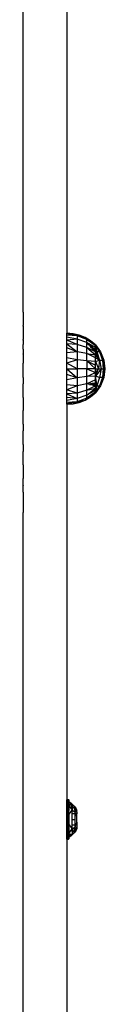
# Model space of a CAD drawing. Units: millimetres. Extents: x 54771 to 63653, y -13730 to -4537.
# Drawn here: x 61481 to 61516, y -11580 to -11150 of the extents above; entities that cross this region are included whole.
import ezdxf

# ---------------------------------------------------------------- set-up
doc = ezdxf.new("R2010")
doc.units = ezdxf.units.MM

msp = doc.modelspace()

# ---------------------------------------------------------------- linework, layer by layer
for p, q in [((61480.787, -11227.164), (61480.787, -10919.939)), ((61499.787, -10932.817), (61499.787, -11286.554)), ((61480.787, -11228.928), (61480.787, -11227.164)), ((61480.787, -11230.701), (61480.787, -11228.928)), ((61480.787, -11230.824), (61480.787, -11230.701)), ((61480.787, -11232.711), (61480.787, -11230.824)), ((61480.787, -11234.516), (61480.787, -11232.711)), ((61480.787, -11236.329), (61480.787, -11234.516)), ((61480.787, -11236.419), (61480.787, -11236.329)), ((61480.787, -11238.239), (61480.787, -11236.419)), ((61480.787, -11238.329), (61480.787, -11238.239)), ((61480.787, -11240.157), (61480.787, -11238.329)), ((61480.787, -11242.082), (61480.787, -11240.157)), ((61480.787, -11243.924), (61480.787, -11242.082)), ((61480.787, -11245.773), (61480.787, -11243.924)), ((61480.787, -11245.865), (61480.787, -11245.773)), ((61480.787, -11247.721), (61480.787, -11245.865)), ((61480.787, -11249.584), (61480.787, -11247.721)), ((61480.787, -11249.768), (61480.787, -11249.584)), ((61480.787, -11251.638), (61480.787, -11249.768)), ((61480.787, -11253.515), (61480.787, -11251.638)), ((61480.787, -11255.398), (61480.787, -11253.515)), ((61480.787, -11255.585), (61480.787, -11255.398)), ((61480.787, -11257.475), (61480.787, -11255.585)), ((61480.787, -11259.371), (61480.787, -11257.475)), ((61480.787, -11261.274), (61480.787, -11259.371)), ((61480.787, -11263.183), (61480.787, -11261.274)), ((61480.787, -11263.371), (61480.787, -11263.183)), ((61480.787, -11265.286), (61480.787, -11263.371)), ((61480.787, -11267.207), (61480.787, -11265.286)), ((61480.787, -11269.134), (61480.787, -11267.207)), ((61480.787, -11269.324), (61480.787, -11269.134)), ((61480.787, -11271.257), (61480.787, -11269.324)), ((61480.787, -11273.195), (61480.787, -11271.257)), ((61480.787, -11275.139), (61480.787, -11273.195)), ((61480.787, -11275.331), (61480.787, -11275.139)), ((61480.787, -11277.281), (61480.787, -11275.331)), ((61480.787, -11277.281), (61480.787, -11279.236)), ((61480.787, -11279.236), (61480.787, -11281.196)), ((61480.787, -11281.196), (61480.787, -11283.161)), ((61480.787, -11283.355), (61480.787, -11283.161)), ((61480.787, -11283.355), (61480.787, -11285.326)), ((61480.787, -11285.326), (61480.787, -11287.302)), ((61480.787, -11287.302), (61480.787, -11289.283)), ((61502.54, -11286.74), (61499.787, -11286.554)), ((61499.787, -11286.744), (61499.787, -11286.554)), ((61502.54, -11286.74), (61499.787, -11286.744)), ((61504.345, -11287.612), (61499.787, -11286.744)), ((61499.787, -11287.312), (61499.787, -11286.744)), ((61504.345, -11287.612), (61499.787, -11287.312)), ((61499.787, -11288.243), (61499.787, -11287.312)), ((61504.345, -11289.106), (61499.787, -11288.243)), ((61499.787, -11289.514), (61499.787, -11288.243)), ((61504.345, -11287.612), (61502.54, -11286.74)), ((61505.231, -11287.354), (61502.54, -11286.74)), ((61505.231, -11287.354), (61504.345, -11287.612)), ((61508.608, -11289.259), (61504.345, -11287.612)), ((61504.345, -11287.612), (61504.345, -11289.106)), ((61507.793, -11288.379), (61504.345, -11287.612)), ((61507.793, -11288.379), (61505.231, -11287.354)), ((61508.608, -11289.259), (61507.793, -11288.379)), ((61510.165, -11289.79), (61507.793, -11288.379)), ((61480.787, -11289.478), (61480.787, -11289.283)), ((61480.787, -11289.478), (61480.787, -11291.464)), ((61480.787, -11293.454), (61480.787, -11291.464)), ((61504.345, -11289.106), (61499.787, -11289.514)), ((61504.345, -11291.482), (61499.787, -11289.514)), ((61499.787, -11291.093), (61499.787, -11289.514)), ((61504.345, -11291.482), (61499.787, -11291.093)), ((61499.787, -11291.093), (61504.345, -11294.578)), ((61499.787, -11292.943), (61499.787, -11291.093)), ((61504.345, -11294.578), (61499.787, -11292.943)), ((61499.787, -11295.017), (61499.787, -11292.943)), ((61508.608, -11290.582), (61504.345, -11289.106)), ((61504.345, -11289.106), (61504.345, -11291.482)), ((61508.608, -11292.687), (61504.345, -11291.482)), ((61504.345, -11291.482), (61504.345, -11294.578)), ((61508.608, -11290.582), (61508.608, -11289.259)), ((61512.287, -11292.068), (61508.608, -11289.259)), ((61508.608, -11289.259), (61510.165, -11289.79)), ((61508.608, -11289.259), (61512.287, -11291.683)), ((61508.608, -11292.687), (61508.608, -11290.582)), ((61512.287, -11292.698), (61508.608, -11290.582)), ((61508.608, -11290.582), (61509.809, -11291.554)), ((61509.491, -11291.554), (61508.608, -11290.582)), ((61508.608, -11295.431), (61508.608, -11292.687)), ((61512.287, -11294.629), (61508.608, -11292.687)), ((61508.608, -11292.687), (61512.287, -11295.882)), ((61509.809, -11291.554), (61509.491, -11291.554)), ((61509.609, -11291.683), (61509.491, -11291.554)), ((61509.968, -11291.683), (61509.609, -11291.683)), ((61509.958, -11292.068), (61509.609, -11291.683)), ((61509.809, -11291.554), (61509.968, -11291.683)), ((61510.444, -11292.068), (61509.958, -11292.068)), ((61510.532, -11292.698), (61509.958, -11292.068)), ((61509.968, -11291.683), (61510.444, -11292.068)), ((61512.287, -11291.554), (61510.165, -11289.79)), ((61512.142, -11291.554), (61510.165, -11289.79)), ((61510.444, -11292.068), (61511.223, -11292.698)), ((61511.223, -11292.698), (61510.532, -11292.698)), ((61511.047, -11293.265), (61510.532, -11292.698)), ((61511.223, -11292.698), (61512.287, -11293.559)), ((61512.287, -11291.554), (61512.142, -11291.554)), ((61512.287, -11291.683), (61512.142, -11291.554)), ((61512.287, -11291.683), (61512.287, -11291.554)), ((61512.287, -11291.554), (61514.528, -11294.671)), ((61512.287, -11291.554), (61512.629, -11292.139)), ((61512.287, -11292.068), (61512.287, -11291.683)), ((61512.287, -11291.683), (61512.629, -11292.139)), ((61512.287, -11291.683), (61513.091, -11293.001)), ((61512.287, -11292.698), (61512.287, -11292.068)), ((61512.287, -11292.068), (61514.109, -11294.671)), ((61512.287, -11292.068), (61513.091, -11293.001)), ((61512.287, -11292.068), (61512.476, -11292.903)), ((61512.287, -11293.559), (61512.287, -11292.698)), ((61512.287, -11292.698), (61512.476, -11292.903)), ((61512.287, -11292.698), (61512.877, -11294.671)), ((61512.476, -11292.903), (61512.877, -11294.671)), ((61512.629, -11292.139), (61513.222, -11293.154)), ((61513.091, -11293.001), (61513.222, -11293.154)), ((61513.091, -11293.001), (61514.109, -11294.671)), ((61480.787, -11293.454), (61480.787, -11295.449)), ((61480.787, -11295.646), (61480.787, -11295.449)), ((61480.787, -11295.646), (61480.787, -11297.646)), ((61504.345, -11294.578), (61499.787, -11295.017)), ((61499.787, -11297.264), (61499.787, -11295.017)), ((61504.345, -11298.184), (61499.787, -11297.264)), ((61499.787, -11299.629), (61499.787, -11297.264)), ((61508.608, -11295.431), (61504.345, -11294.578)), ((61504.345, -11294.578), (61504.345, -11298.184)), ((61508.608, -11298.625), (61508.608, -11295.431)), ((61512.287, -11297.287), (61508.608, -11295.431)), ((61508.608, -11295.431), (61512.287, -11295.882)), ((61511.047, -11293.265), (61512.287, -11293.559)), ((61511.314, -11293.559), (61511.047, -11293.265)), ((61511.378, -11293.554), (61511.314, -11293.559)), ((61511.378, -11293.629), (61511.314, -11293.559)), ((61511.378, -11293.629), (61511.378, -11293.554)), ((61511.469, -11293.73), (61511.378, -11293.554)), ((61512.287, -11293.559), (61511.378, -11293.554)), ((61511.469, -11293.73), (61511.378, -11293.629)), ((61511.469, -11293.73), (61512.287, -11294.629)), ((61512.287, -11294.629), (61512.287, -11293.559)), ((61512.287, -11293.559), (61512.877, -11294.671)), ((61512.287, -11295.882), (61512.287, -11294.629)), ((61512.877, -11294.671), (61512.287, -11294.629)), ((61512.287, -11294.629), (61514.109, -11298.244)), ((61512.287, -11296.13), (61512.287, -11295.882)), ((61512.287, -11295.882), (61512.478, -11296.13)), ((61512.478, -11296.13), (61512.287, -11296.13)), ((61512.287, -11297.287), (61512.287, -11296.13)), ((61512.287, -11298.809), (61512.287, -11297.287)), ((61512.287, -11297.287), (61513.306, -11297.822)), ((61512.478, -11296.13), (61512.915, -11296.696)), ((61514.109, -11294.671), (61512.877, -11294.671)), ((61512.877, -11294.671), (61514.109, -11298.244)), ((61513.306, -11297.822), (61512.915, -11296.696)), ((61512.915, -11296.696), (61513.507, -11297.464)), ((61513.222, -11293.154), (61514.109, -11294.671)), ((61514.528, -11294.671), (61514.109, -11294.671)), ((61514.109, -11294.671), (61515.467, -11298.244)), ((61514.528, -11294.671), (61515.93, -11298.244)), ((61480.787, -11297.646), (61480.787, -11299.649)), ((61480.787, -11301.657), (61480.787, -11299.649)), ((61504.345, -11298.184), (61499.787, -11299.629)), ((61504.345, -11302.054), (61499.787, -11299.629)), ((61499.787, -11302.054), (61499.787, -11299.629)), ((61508.608, -11298.625), (61504.345, -11298.184)), ((61504.345, -11298.184), (61504.345, -11302.054)), ((61512.287, -11298.809), (61508.608, -11298.625)), ((61508.608, -11298.625), (61512.287, -11300.411)), ((61508.608, -11298.625), (61508.608, -11302.054)), ((61512.287, -11302.054), (61508.608, -11298.625)), ((61512.287, -11298.809), (61514.109, -11298.244)), ((61512.287, -11300.411), (61512.287, -11298.809)), ((61512.287, -11298.809), (61513.725, -11302.054)), ((61512.287, -11302.054), (61512.287, -11300.411)), ((61513.306, -11297.822), (61513.71, -11298.035)), ((61513.71, -11298.035), (61513.507, -11297.464)), ((61513.507, -11297.464), (61514.109, -11298.244)), ((61513.71, -11298.035), (61514.109, -11298.244)), ((61514.109, -11298.244), (61513.725, -11302.054)), ((61514.109, -11298.244), (61515.467, -11298.244)), ((61514.109, -11298.244), (61514.879, -11302.054)), ((61515.467, -11298.244), (61515.93, -11298.244)), ((61515.467, -11298.244), (61516.235, -11302.054)), ((61515.467, -11298.244), (61515.722, -11302.054)), ((61515.93, -11298.244), (61516.407, -11302.054)), ((61515.93, -11298.244), (61516.152, -11301.019)), ((61516.407, -11302.054), (61516.152, -11301.019)), ((61516.152, -11301.019), (61516.235, -11302.054)), ((61480.787, -11303.887), (61480.787, -11301.657)), ((61480.787, -11305.882), (61480.787, -11303.887)), ((61480.787, -11305.882), (61480.787, -11308.664)), ((61499.787, -11302.054), (61504.345, -11302.054)), ((61499.787, -11302.054), (61504.345, -11305.923)), ((61499.787, -11304.478), (61499.787, -11302.054)), ((61504.345, -11305.923), (61499.787, -11304.478)), ((61499.787, -11306.843), (61499.787, -11304.478)), ((61508.608, -11302.054), (61504.345, -11302.054)), ((61504.345, -11302.054), (61504.345, -11305.923)), ((61508.608, -11305.482), (61504.345, -11305.923)), ((61508.608, -11305.482), (61508.608, -11302.054)), ((61512.287, -11302.054), (61508.608, -11302.054)), ((61508.608, -11302.054), (61512.287, -11303.696)), ((61508.608, -11305.482), (61512.287, -11303.696)), ((61512.287, -11305.298), (61508.608, -11305.482)), ((61508.608, -11308.677), (61508.608, -11305.482)), ((61512.287, -11303.696), (61512.287, -11302.054)), ((61512.287, -11302.054), (61513.725, -11302.054)), ((61514.879, -11302.054), (61512.287, -11305.298)), ((61512.287, -11303.696), (61512.374, -11303.597)), ((61512.287, -11304.052), (61512.287, -11303.696)), ((61512.623, -11304.052), (61512.287, -11304.052)), ((61512.287, -11304.458), (61512.287, -11304.052)), ((61512.287, -11304.458), (61512.66, -11304.458)), ((61512.287, -11304.804), (61512.287, -11304.458)), ((61512.506, -11304.804), (61512.287, -11304.804)), ((61512.287, -11304.961), (61512.287, -11304.804)), ((61512.287, -11304.961), (61512.419, -11305.002)), ((61512.287, -11305.083), (61512.287, -11304.961)), ((61512.287, -11305.083), (61512.383, -11305.083)), ((61512.287, -11305.298), (61512.383, -11305.083)), ((61512.287, -11305.298), (61512.287, -11305.083)), ((61514.109, -11305.863), (61512.287, -11305.298)), ((61512.287, -11306.442), (61512.287, -11305.298)), ((61512.287, -11305.298), (61512.4, -11306.09)), ((61512.374, -11303.597), (61512.562, -11303.382)), ((61512.374, -11303.597), (61512.582, -11303.597)), ((61512.383, -11305.083), (61512.419, -11305.002)), ((61512.419, -11305.002), (61512.506, -11304.804)), ((61512.506, -11304.804), (61512.66, -11304.458)), ((61512.562, -11303.382), (61512.787, -11303.125)), ((61512.562, -11303.382), (61512.582, -11303.597)), ((61512.582, -11303.597), (61512.787, -11303.597)), ((61512.582, -11303.597), (61512.623, -11304.052)), ((61512.787, -11304.052), (61512.623, -11304.052)), ((61512.623, -11304.052), (61512.66, -11304.458)), ((61512.66, -11304.458), (61512.787, -11304.17)), ((61512.787, -11303.125), (61513.17, -11302.688)), ((61512.787, -11303.597), (61512.787, -11303.125)), ((61512.787, -11304.052), (61512.787, -11303.597)), ((61512.787, -11304.17), (61512.968, -11303.761)), ((61512.787, -11304.17), (61512.787, -11304.052)), ((61514.109, -11305.863), (61512.877, -11309.436)), ((61512.968, -11303.761), (61513.725, -11302.054)), ((61512.968, -11303.761), (61513.17, -11302.688)), ((61513.17, -11302.688), (61513.725, -11302.054)), ((61513.725, -11302.054), (61514.879, -11302.054)), ((61514.879, -11302.054), (61514.109, -11305.863)), ((61515.467, -11305.863), (61514.109, -11309.436)), ((61515.467, -11305.863), (61514.109, -11305.863)), ((61515.93, -11305.863), (61514.528, -11309.436)), ((61514.879, -11302.054), (61515.722, -11302.054)), ((61515.722, -11302.054), (61515.467, -11305.863)), ((61515.467, -11305.863), (61516.235, -11302.054)), ((61516.407, -11302.054), (61515.467, -11305.863)), ((61515.93, -11305.863), (61515.467, -11305.863)), ((61515.722, -11302.054), (61516.235, -11302.054)), ((61516.407, -11302.054), (61515.93, -11305.863)), ((61516.407, -11302.054), (61516.235, -11302.054)), ((61480.787, -11311.452), (61480.787, -11308.664)), ((61504.345, -11305.923), (61499.787, -11306.843)), ((61499.787, -11309.09), (61499.787, -11306.843)), ((61504.345, -11309.529), (61499.787, -11309.09)), ((61499.787, -11311.164), (61499.787, -11309.09)), ((61504.345, -11309.529), (61499.787, -11311.164)), ((61504.345, -11305.923), (61504.345, -11309.529)), ((61508.608, -11308.677), (61504.345, -11309.529)), ((61504.345, -11309.529), (61504.345, -11312.626)), ((61512.287, -11306.821), (61508.608, -11308.677)), ((61508.608, -11308.677), (61510.22, -11308.479)), ((61508.608, -11311.42), (61508.608, -11308.677)), ((61509.703, -11308.915), (61508.608, -11308.677)), ((61512.287, -11309.478), (61508.608, -11311.42)), ((61509.703, -11308.915), (61510.029, -11308.699)), ((61509.772, -11308.93), (61509.703, -11308.915)), ((61509.772, -11308.93), (61509.948, -11308.93)), ((61509.895, -11308.957), (61509.772, -11308.93)), ((61509.895, -11308.957), (61509.948, -11308.93)), ((61509.98, -11308.975), (61509.895, -11308.957)), ((61509.948, -11308.93), (61511.044, -11308.378)), ((61509.948, -11308.93), (61510.079, -11308.93)), ((61510.079, -11308.93), (61509.98, -11308.975)), ((61510.027, -11308.986), (61509.98, -11308.975)), ((61510.145, -11308.93), (61510.027, -11308.986)), ((61510.079, -11308.93), (61510.027, -11308.986)), ((61511.134, -11309.227), (61510.027, -11308.986)), ((61510.029, -11308.699), (61510.769, -11308.412)), ((61510.469, -11308.448), (61510.029, -11308.699)), ((61510.029, -11308.699), (61510.305, -11308.468)), ((61510.029, -11308.699), (61510.22, -11308.479)), ((61510.311, -11308.824), (61510.079, -11308.93)), ((61510.079, -11308.93), (61510.145, -11308.93)), ((61510.311, -11308.824), (61510.145, -11308.93)), ((61510.145, -11308.93), (61511.378, -11308.93)), ((61510.22, -11308.479), (61510.305, -11308.468)), ((61510.305, -11308.468), (61510.469, -11308.448)), ((61510.511, -11308.71), (61510.311, -11308.824)), ((61510.469, -11308.448), (61510.769, -11308.412)), ((61510.511, -11308.71), (61511.378, -11308.337)), ((61510.769, -11308.412), (61511.044, -11308.378)), ((61511.044, -11308.378), (61511.378, -11308.337)), ((61511.134, -11309.227), (61511.378, -11309.015)), ((61511.378, -11309.28), (61511.134, -11309.227)), ((61511.378, -11308.93), (61511.653, -11308.303)), ((61511.378, -11308.337), (61511.653, -11308.303)), ((61511.378, -11308.337), (61511.378, -11308.93)), ((61511.378, -11308.93), (61511.649, -11308.738)), ((61511.378, -11309.015), (61511.639, -11308.788)), ((61511.378, -11308.93), (61511.378, -11309.015)), ((61511.378, -11309.015), (61511.378, -11309.28)), ((61511.537, -11309.315), (61511.378, -11309.28)), ((61511.537, -11309.315), (61511.639, -11308.788)), ((61511.847, -11309.382), (61511.537, -11309.315)), ((61511.639, -11308.788), (61511.915, -11308.549)), ((61511.639, -11308.788), (61511.649, -11308.738)), ((61511.649, -11308.738), (61511.735, -11308.293)), ((61511.649, -11308.738), (61511.915, -11308.549)), ((61511.653, -11308.303), (61511.735, -11308.293)), ((61511.735, -11308.293), (61512.287, -11308.225)), ((61511.847, -11309.382), (61512.287, -11308.672)), ((61511.94, -11309.403), (61511.847, -11309.382)), ((61511.915, -11308.549), (61512.287, -11308.225)), ((61511.915, -11308.549), (61512.287, -11308.284)), ((61511.94, -11309.403), (61512.052, -11309.257)), ((61511.973, -11309.41), (61511.94, -11309.403)), ((61511.973, -11309.41), (61512.052, -11309.257)), ((61512.095, -11309.436), (61511.973, -11309.41)), ((61512.052, -11309.257), (61512.287, -11308.801)), ((61512.052, -11309.257), (61512.287, -11308.95)), ((61512.095, -11309.436), (61512.287, -11309.137)), ((61512.287, -11309.478), (61512.095, -11309.436)), ((61512.287, -11306.442), (61512.4, -11306.09)), ((61512.287, -11306.821), (61512.287, -11306.442)), ((61512.287, -11307.978), (61512.287, -11306.821)), ((61512.287, -11306.821), (61512.548, -11307.978)), ((61512.287, -11308.225), (61512.287, -11307.978)), ((61512.287, -11307.978), (61512.548, -11307.978)), ((61512.287, -11308.284), (61512.287, -11308.225)), ((61512.287, -11308.225), (61512.308, -11308.269)), ((61512.287, -11308.284), (61512.308, -11308.269)), ((61512.287, -11308.672), (61512.287, -11308.284)), ((61512.287, -11308.672), (61512.409, -11308.476)), ((61512.287, -11308.801), (61512.431, -11308.521)), ((61512.287, -11308.95), (61512.503, -11308.668)), ((61512.287, -11308.801), (61512.287, -11308.672)), ((61512.287, -11309.137), (61512.54, -11308.744)), ((61512.287, -11308.95), (61512.287, -11308.801)), ((61512.287, -11309.137), (61512.287, -11308.95)), ((61512.287, -11309.478), (61512.287, -11309.137)), ((61512.877, -11309.436), (61512.287, -11309.478)), ((61512.877, -11309.436), (61512.287, -11310.548)), ((61514.528, -11309.436), (61512.287, -11312.554)), ((61514.109, -11309.436), (61512.287, -11312.04)), ((61512.287, -11310.548), (61512.287, -11309.478)), ((61512.308, -11308.269), (61512.572, -11308.082)), ((61512.308, -11308.269), (61512.409, -11308.476)), ((61512.4, -11306.09), (61512.669, -11307.978)), ((61512.409, -11308.476), (61512.593, -11308.179)), ((61512.409, -11308.476), (61512.431, -11308.521)), ((61512.431, -11308.521), (61512.593, -11308.179)), ((61512.431, -11308.521), (61512.503, -11308.668)), ((61512.503, -11308.668), (61512.658, -11308.465)), ((61512.503, -11308.668), (61512.54, -11308.744)), ((61512.54, -11308.744), (61512.674, -11308.535)), ((61512.54, -11308.744), (61512.877, -11309.436)), ((61512.548, -11307.978), (61512.669, -11307.978)), ((61512.548, -11307.978), (61512.572, -11308.082)), ((61512.572, -11308.082), (61512.674, -11308.009)), ((61512.572, -11308.082), (61512.593, -11308.179)), ((61512.593, -11308.179), (61512.678, -11308.042)), ((61512.593, -11308.179), (61512.658, -11308.465)), ((61512.658, -11308.465), (61512.726, -11308.376)), ((61512.658, -11308.465), (61512.674, -11308.535)), ((61512.669, -11307.978), (61512.674, -11308.009)), ((61512.674, -11308.009), (61512.678, -11308.042)), ((61512.674, -11308.535), (61512.735, -11308.439)), ((61512.674, -11308.535), (61512.877, -11309.436)), ((61512.678, -11308.042), (61512.726, -11308.376)), ((61512.877, -11309.436), (61512.679, -11310.309)), ((61512.726, -11308.376), (61512.735, -11308.439)), ((61512.735, -11308.439), (61512.877, -11309.436)), ((61512.877, -11309.436), (61514.109, -11309.436)), ((61514.528, -11309.436), (61513.222, -11310.953)), ((61514.109, -11309.436), (61513.222, -11310.953)), ((61514.109, -11309.436), (61514.528, -11309.436)), ((61480.787, -11314.247), (61480.787, -11311.452)), ((61480.787, -11314.609), (61480.787, -11314.247)), ((61504.345, -11312.626), (61499.787, -11311.164)), ((61499.787, -11313.014), (61499.787, -11311.164)), ((61504.345, -11312.626), (61499.787, -11313.014)), ((61499.787, -11313.014), (61504.345, -11315.002)), ((61499.787, -11314.593), (61499.787, -11313.014)), ((61508.608, -11311.42), (61504.345, -11312.626)), ((61504.345, -11312.626), (61504.345, -11315.002)), ((61508.608, -11313.525), (61504.345, -11315.002)), ((61507.793, -11315.729), (61510.165, -11314.317)), ((61508.608, -11311.42), (61512.287, -11310.548)), ((61508.608, -11313.525), (61512.287, -11310.548)), ((61512.287, -11311.409), (61508.608, -11313.525)), ((61508.608, -11313.525), (61508.608, -11311.42)), ((61512.287, -11312.04), (61508.608, -11314.848)), ((61508.608, -11314.848), (61512.091, -11312.554)), ((61508.608, -11314.848), (61508.608, -11313.525)), ((61508.608, -11314.848), (61510.165, -11314.317)), ((61510.165, -11314.317), (61512.287, -11312.554)), ((61510.165, -11314.317), (61512.142, -11312.554)), ((61512.091, -11312.554), (61512.287, -11312.424)), ((61512.091, -11312.554), (61512.142, -11312.554)), ((61512.142, -11312.554), (61512.287, -11312.424)), ((61512.142, -11312.554), (61512.287, -11312.554)), ((61512.679, -11310.309), (61512.287, -11310.548)), ((61512.679, -11310.309), (61512.287, -11312.04)), ((61512.287, -11311.409), (61512.287, -11310.548)), ((61513.222, -11310.953), (61512.287, -11312.04)), ((61513.222, -11310.953), (61512.287, -11312.554)), ((61512.287, -11312.04), (61512.287, -11311.409)), ((61512.287, -11312.424), (61512.287, -11312.04)), ((61512.287, -11312.554), (61512.287, -11312.424)), ((61480.787, -11314.609), (61480.787, -11317.439)), ((61480.787, -11317.439), (61480.787, -11320.275)), ((61504.345, -11315.002), (61499.787, -11314.593)), ((61499.787, -11315.864), (61499.787, -11314.593)), ((61504.345, -11315.002), (61499.787, -11315.864)), ((61499.787, -11316.795), (61499.787, -11315.864)), ((61504.345, -11316.495), (61499.787, -11317.363)), ((61504.345, -11316.495), (61499.787, -11316.795)), ((61499.787, -11317.363), (61499.787, -11316.795)), ((61499.787, -11317.363), (61502.54, -11317.367)), ((61499.787, -11317.554), (61499.787, -11317.363)), ((61499.787, -11317.554), (61502.54, -11317.367)), ((61499.787, -11317.554), (61499.809, -11490.291)), ((61504.345, -11316.495), (61502.54, -11317.367)), ((61502.54, -11317.367), (61505.231, -11316.754)), ((61508.608, -11314.848), (61504.345, -11316.495)), ((61504.345, -11315.002), (61504.345, -11316.495)), ((61504.345, -11316.495), (61507.793, -11315.729)), ((61504.345, -11316.495), (61505.231, -11316.754)), ((61505.231, -11316.754), (61507.793, -11315.729)), ((61508.608, -11314.848), (61507.793, -11315.729)), ((61480.787, -11323.117), (61480.787, -11320.275)), ((61480.787, -11323.397), (61480.787, -11323.117)), ((61480.787, -11326.245), (61480.787, -11323.397)), ((61480.787, -11326.245), (61480.787, -11329.099)), ((61480.787, -11331.959), (61480.787, -11329.099)), ((61480.787, -11332.241), (61480.787, -11331.959)), ((61480.787, -11335.107), (61480.787, -11332.241)), ((61480.787, -11335.107), (61480.787, -11337.977)), ((61480.787, -11337.977), (61480.787, -11338.119)), ((61480.787, -11340.995), (61480.787, -11338.119)), ((61480.787, -11344.017), (61480.787, -11340.995)), ((61480.787, -11344.017), (61480.787, -11346.901)), ((61480.787, -11346.901), (61480.787, -11349.79)), ((61480.787, -11349.79), (61480.787, -11349.932)), ((61480.787, -11352.824), (61480.787, -11349.932)), ((61480.787, -11352.824), (61480.787, -11352.967)), ((61480.787, -11355.86), (61480.787, -11352.967)), ((61480.787, -11355.86), (61480.787, -11358.899)), ((61480.787, -11358.899), (61480.787, -11361.798)), ((61480.787, -11361.798), (61480.787, -11361.971)), ((61480.787, -11361.971), (61480.787, -11364.854)), ((61480.787, -11703.475), (61480.787, -11364.854)), ((61499.787, -11491.976), (61499.809, -11490.291)), ((61499.809, -11490.291), (61499.843, -11493.682)), ((61499.843, -11493.682), (61499.969, -11490.071)), ((61499.969, -11490.071), (61500.012, -11493.581)), ((61500.073, -11490.827), (61499.969, -11490.071)), ((61500.073, -11490.827), (61500.012, -11493.581)), ((61500.091, -11490.008), (61500.073, -11490.827)), ((61500.227, -11491.943), (61500.073, -11490.827)), ((61500.091, -11490.008), (61500.227, -11491.943)), ((61500.363, -11490.008), (61500.227, -11491.943)), ((61500.227, -11491.943), (61500.381, -11490.827)), ((61500.363, -11490.008), (61500.381, -11490.827)), ((61500.381, -11490.827), (61500.486, -11490.071)), ((61500.381, -11490.827), (61500.442, -11493.581)), ((61500.442, -11493.581), (61500.486, -11490.071)), ((61500.442, -11493.581), (61500.583, -11490.168)), ((61500.583, -11490.168), (61500.611, -11493.682)), ((61500.646, -11490.291), (61500.667, -11490.427)), ((61500.667, -11490.427), (61500.667, -11491.048)), ((61499.787, -11491.976), (61499.787, -11492.003)), ((61499.787, -11492.003), (61499.843, -11493.682)), ((61499.787, -11494.887), (61499.787, -11492.003)), ((61499.787, -11494.887), (61499.843, -11493.682)), ((61499.787, -11496.059), (61499.787, -11494.887)), ((61499.843, -11493.682), (61500.012, -11493.581)), ((61499.843, -11504.092), (61499.843, -11493.682)), ((61500.012, -11493.581), (61500.227, -11491.943)), ((61500.012, -11493.581), (61500.012, -11504.193)), ((61500.227, -11496.421), (61500.012, -11493.581)), ((61500.227, -11491.943), (61500.227, -11496.421)), ((61500.227, -11491.943), (61500.442, -11493.581)), ((61500.227, -11496.421), (61500.442, -11493.581)), ((61500.442, -11493.581), (61500.611, -11493.682)), ((61500.442, -11504.193), (61500.442, -11493.581)), ((61500.667, -11491.422), (61500.611, -11493.682)), ((61500.611, -11493.682), (61500.611, -11504.092)), ((61500.611, -11493.682), (61500.667, -11494.961)), ((61500.667, -11491.048), (61501.563, -11491.615)), ((61500.667, -11491.048), (61500.667, -11491.422)), ((61500.667, -11491.422), (61500.667, -11492.764)), ((61501.563, -11491.615), (61500.667, -11492.764)), ((61500.667, -11492.764), (61501.712, -11492.477)), ((61500.667, -11492.764), (61502.11, -11494.786)), ((61500.667, -11492.764), (61500.667, -11494.961)), ((61500.667, -11496.707), (61502.11, -11494.786)), ((61500.667, -11496.707), (61500.667, -11494.961)), ((61501.563, -11491.615), (61502.377, -11492.295)), ((61501.563, -11491.615), (61501.712, -11492.477)), ((61501.712, -11492.477), (61502.11, -11494.786)), ((61502.11, -11494.786), (61502.377, -11492.295)), ((61502.11, -11494.786), (61503.093, -11493.076)), ((61502.11, -11494.786), (61503.313, -11495.572)), ((61502.11, -11496.387), (61502.11, -11494.786)), ((61502.377, -11492.295), (61503.093, -11493.076)), ((61503.093, -11493.076), (61503.313, -11495.572)), ((61503.093, -11493.076), (61503.7, -11493.945)), ((61503.609, -11494.33), (61503.093, -11493.076)), ((61503.7, -11493.945), (61503.609, -11494.33)), ((61504.187, -11495.738), (61503.609, -11494.33)), ((61503.7, -11493.945), (61504.187, -11495.651)), ((61503.7, -11493.945), (61504.187, -11494.887)), ((61504.187, -11495.651), (61504.187, -11494.887)), ((61499.791, -11496.217), (61499.787, -11496.059)), ((61499.787, -11496.38), (61499.791, -11496.217)), ((61499.787, -11496.38), (61499.787, -11501.382)), ((61500.227, -11496.421), (61500.227, -11501.353)), ((61500.667, -11496.707), (61500.667, -11501.066)), ((61503.313, -11496.387), (61502.11, -11496.387)), ((61502.11, -11498.887), (61502.11, -11496.387)), ((61502.11, -11498.887), (61503.313, -11498.887)), ((61502.11, -11501.387), (61502.11, -11498.887)), ((61503.313, -11495.572), (61504.187, -11495.738)), ((61503.64, -11496.387), (61503.313, -11495.572)), ((61503.313, -11495.572), (61503.313, -11496.387)), ((61503.313, -11496.387), (61503.313, -11498.887)), ((61503.313, -11498.887), (61503.313, -11501.387)), ((61504.187, -11496.387), (61503.64, -11496.387)), ((61504.187, -11497.747), (61503.64, -11496.387)), ((61504.187, -11495.651), (61504.187, -11495.738)), ((61504.187, -11495.738), (61504.187, -11496.387)), ((61504.187, -11497.747), (61504.187, -11496.387)), ((61504.187, -11500.027), (61504.187, -11497.747)), ((61499.791, -11501.548), (61499.787, -11501.382)), ((61499.787, -11501.715), (61499.791, -11501.548)), ((61499.787, -11501.715), (61499.787, -11502.887)), ((61499.787, -11505.746), (61499.787, -11502.887)), ((61499.787, -11502.887), (61499.843, -11504.092)), ((61500.227, -11501.353), (61500.012, -11504.193)), ((61500.227, -11501.353), (61500.227, -11505.831)), ((61500.227, -11501.353), (61500.442, -11504.193)), ((61500.611, -11504.092), (61500.667, -11502.141)), ((61500.667, -11501.066), (61502.11, -11502.988)), ((61500.667, -11501.066), (61500.667, -11502.141)), ((61500.667, -11502.141), (61500.667, -11505.01)), ((61500.667, -11505.01), (61502.11, -11502.988)), ((61503.313, -11501.387), (61502.11, -11501.387)), ((61502.11, -11502.988), (61502.11, -11501.387)), ((61502.11, -11502.988), (61503.313, -11502.202)), ((61503.093, -11504.698), (61502.11, -11502.988)), ((61502.377, -11505.479), (61502.11, -11502.988)), ((61503.093, -11504.698), (61503.313, -11502.202)), ((61503.64, -11501.387), (61503.313, -11502.202)), ((61503.313, -11501.387), (61503.313, -11502.202)), ((61503.313, -11502.202), (61504.187, -11502.036)), ((61503.609, -11503.444), (61503.313, -11502.202)), ((61504.187, -11502.036), (61503.609, -11503.444)), ((61503.7, -11503.829), (61503.609, -11503.444)), ((61504.187, -11500.027), (61503.64, -11501.387)), ((61504.187, -11501.387), (61503.64, -11501.387)), ((61503.7, -11503.829), (61504.187, -11502.123)), ((61504.187, -11502.887), (61503.7, -11503.829)), ((61504.187, -11500.027), (61504.187, -11501.387)), ((61504.187, -11501.387), (61504.187, -11502.036)), ((61504.187, -11502.123), (61504.187, -11502.036)), ((61504.187, -11502.123), (61504.187, -11502.887)), ((61499.787, -11505.746), (61499.843, -11504.092)), ((61499.787, -11507.347), (61499.843, -11504.092)), ((61499.787, -11507.347), (61499.787, -11505.746)), ((61499.809, -11507.483), (61499.787, -11507.347)), ((61499.809, -11507.483), (61499.809, -11630.291)), ((61499.843, -11504.092), (61500.012, -11504.193)), ((61499.969, -11507.703), (61499.843, -11504.092)), ((61499.969, -11507.703), (61500.012, -11504.193)), ((61500.073, -11506.946), (61499.969, -11507.703)), ((61500.012, -11504.193), (61500.227, -11505.831)), ((61500.073, -11506.946), (61500.012, -11504.193)), ((61500.227, -11505.831), (61500.073, -11506.946)), ((61500.091, -11507.765), (61500.073, -11506.946)), ((61500.091, -11507.765), (61500.227, -11505.831)), ((61500.227, -11505.831), (61500.442, -11504.193)), ((61500.363, -11507.765), (61500.227, -11505.831)), ((61500.227, -11505.831), (61500.381, -11506.946)), ((61500.363, -11507.765), (61500.381, -11506.946)), ((61500.381, -11506.946), (61500.442, -11504.193)), ((61500.381, -11506.946), (61500.486, -11507.703)), ((61500.442, -11504.193), (61500.611, -11504.092)), ((61500.583, -11507.606), (61500.442, -11504.193)), ((61500.442, -11504.193), (61500.486, -11507.703)), ((61500.583, -11507.606), (61500.611, -11504.092)), ((61500.667, -11506.352), (61500.611, -11504.092)), ((61500.646, -11507.483), (61500.667, -11507.347)), ((61501.563, -11506.159), (61500.667, -11505.01)), ((61500.667, -11505.01), (61501.712, -11505.297)), ((61500.667, -11505.01), (61500.667, -11506.352)), ((61501.563, -11506.159), (61500.667, -11506.726)), ((61500.667, -11506.352), (61500.667, -11506.726)), ((61500.667, -11506.726), (61500.667, -11507.347)), ((61501.563, -11506.159), (61501.712, -11505.297)), ((61502.377, -11505.479), (61501.563, -11506.159)), ((61501.712, -11505.297), (61502.377, -11505.479)), ((61503.093, -11504.698), (61502.377, -11505.479)), ((61503.7, -11503.829), (61503.093, -11504.698))]:
    msp.add_line(p, q)

doc.saveas('drawing.dxf')
